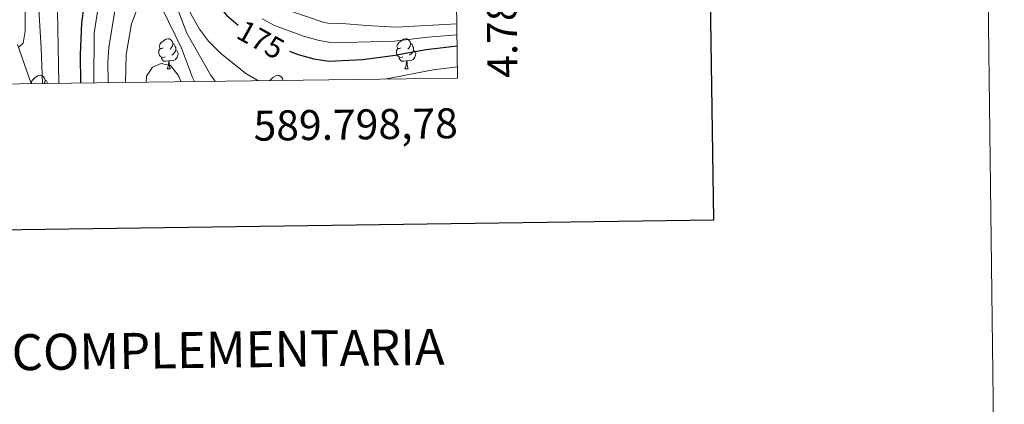
# Model space of a CAD drawing. Extents: x 585488 to 589981, y 784306 to 787334.
# Drawn here: x 589653 to 589981, y 784647 to 784775 of the extents above; entities that cross this region are included whole.
import ezdxf
from ezdxf.enums import TextEntityAlignment as Align

# ---------------------------------------------------------------- set-up
doc = ezdxf.new("R2010")
doc.units = 0
doc.header["$MEASUREMENT"] = 0
doc.linetypes.add('DGN Style 3', pattern=[66.707732, 47.64838, -19.059352])
for name, color, linetype in [('Nivel 11', 7, 'Continuous'), ('Nivel 36', 7, 'Continuous'), ('Nivel 4', 7, 'Continuous'), ('Nivel 41', 7, 'Continuous'), ('Nivel 5', 7, 'Continuous'), ('Nivel 61', 7, 'Continuous'), ('Nivel 63', 7, 'Continuous')]:
    doc.layers.add(name, color=color, linetype=linetype)
doc.styles.add('Style-arial', font='arial.shx', dxfattribs={"bigfont": 'arialbig.shx'})
doc.styles.add('Style-ariali', font='ariali.shx', dxfattribs={"bigfont": 'arialibig.shx'})
doc.styles.add('Style-font002', font='font002.shx')

msp = doc.modelspace()

# ---------------------------------------------------------------- linework, layer by layer
at = {"layer": 'Nivel 11', "color": 142, "linetype": 'DGN Style 3', "lineweight": 13}
msp.add_polyline3d([(589656.496, 784753.75, 163.339), (589651.885, 784766.845, 159.716)], dxfattribs=at)
at = {"layer": 'Nivel 36', "color": 92, "linetype": 'Continuous', "lineweight": 0, "flags": 128}
for points in [[(589700.59, 784765.726), (589700.06, 784765.461), (589699.53, 784765.516), (589699.265, 784765.886), (589699.21, 784766.311), (589699.37, 784766.831), (589699.85, 784767.426), (589700.485, 784767.956), (589701.385, 784768.541), (589702.13, 784768.701), (589702.555, 784768.646), (589703.085, 784768.331), (589703.615, 784767.746), (589703.775, 784767.106), (589703.665, 784766.256), (589703.24, 784765.726), (589702.82, 784765.301)], [(589703.775, 784767.106), (589704.25, 784766.791), (589704.565, 784766.151), (589704.725, 784765.831), (589704.725, 784765.251), (589704.725, 784764.826), (589704.355, 784764.136), (589703.935, 784763.656), (589703.455, 784763.236)], [(589779.917, 784765.726), (589779.387, 784765.461), (589778.857, 784765.516), (589778.592, 784765.886), (589778.537, 784766.311), (589778.697, 784766.831), (589779.177, 784767.426), (589779.812, 784767.956), (589780.712, 784768.541), (589781.457, 784768.701), (589781.882, 784768.646), (589782.412, 784768.331), (589782.942, 784767.746), (589783.102, 784767.106), (589782.992, 784766.256), (589782.567, 784765.726), (589782.147, 784765.301)], [(589783.102, 784767.106), (589783.577, 784766.791), (589783.892, 784766.151), (589784.052, 784765.831), (589784.052, 784765.251), (589784.052, 784764.826), (589783.682, 784764.136), (589783.262, 784763.656), (589782.782, 784763.236)], [(589701.175, 784762.646), (589700.75, 784762.486), (589700.165, 784762.546), (589699.69, 784762.756), (589699.265, 784763.181), (589699.05, 784763.766), (589699.05, 784764.186), (589699.105, 784764.771), (589699.53, 784765.461)], [(589704.725, 784764.826), (589705.18, 784764.576), (589705.525, 784763.961), (589705.415, 784763.236), (589705.205, 784762.596), (589704.62, 784761.856), (589703.825, 784761.376), (589702.975, 784761.481), (589702.545, 784761.351)], [(589780.502, 784762.646), (589780.077, 784762.486), (589779.492, 784762.546), (589779.017, 784762.756), (589778.592, 784763.181), (589778.377, 784763.766), (589778.377, 784764.186), (589778.432, 784764.771), (589778.857, 784765.461)], [(589784.052, 784764.826), (589784.507, 784764.576), (589784.852, 784763.961), (589784.742, 784763.236), (589784.532, 784762.596), (589783.947, 784761.856), (589783.152, 784761.376), (589782.302, 784761.481), (589781.872, 784761.351)], [(589702.435, 784761.351), (589701.545, 784761.266), (589700.7, 784761.266), (589700.275, 784761.696), (589699.955, 784762.171), (589699.955, 784762.486)], [(589701.89, 784758.666), (589702.325, 784759.826), (589702.435, 784761.351), (589702.545, 784761.351), (589702.58, 784760.766), (589702.615, 784760.081), (589702.685, 784759.466), (589702.8, 784759.066), (589703.015, 784758.666)], [(589781.762, 784761.351), (589780.872, 784761.266), (589780.027, 784761.266), (589779.602, 784761.696), (589779.282, 784762.171), (589779.282, 784762.486)], [(589781.217, 784758.666), (589781.652, 784759.826), (589781.762, 784761.351), (589781.872, 784761.351), (589781.907, 784760.766), (589781.942, 784760.081), (589782.012, 784759.466), (589782.127, 784759.066), (589782.342, 784758.666)], [(589701.89, 784758.666), (589703.015, 784758.666)], [(589781.217, 784758.666), (589782.342, 784758.666)], [(589656.628, 784753.751), (589656.574, 784754.171), (589656.734, 784754.691), (589657.214, 784755.286), (589657.849, 784755.816), (589658.749, 784756.401), (589659.494, 784756.561), (589659.919, 784756.506), (589660.449, 784756.191), (589660.979, 784755.606), (589661.139, 784754.966), (589661.029, 784754.116), (589660.779, 784753.805)], [(589661.139, 784754.966), (589661.614, 784754.651), (589661.929, 784754.011), (589662.024, 784753.821)], [(589736.132, 784754.779), (589736.541, 784755.286), (589737.176, 784755.816), (589738.076, 784756.401), (589738.821, 784756.561), (589739.246, 784756.506), (589739.776, 784756.191), (589740.306, 784755.606), (589740.466, 784754.966), (589740.449, 784754.835)], [(589740.466, 784754.966), (589740.659, 784754.838)]]:
    msp.add_lwpolyline(points, dxfattribs=at)
at = {"layer": 'Nivel 4', "color": 25, "linetype": 'Continuous', "lineweight": 30, "elevation": 175, "flags": 128}
for points in [[(589673.114, 784753.965), (589672.989, 784763.493), (589673.355, 784773.887), (589674.13, 784779.689), (589677.788, 784797.072), (589677.564, 784807.588), (589677.05, 784813.071), (589676.082, 784818.32), (589675.685, 784823.46), (589677.131, 784827.363), (589679.521, 784828.416), (589684.208, 784828.465), (589688.991, 784827.026), (589694.661, 784823.771), (589697.79, 784819.687), (589702.019, 784810.613), (589705.342, 784801.628), (589707.925, 784796.85), (589718.315, 784780.621), (589721.648, 784776.629), (589725.573, 784773.279)], [(589742.7, 784764.549), (589745.589, 784763.475), (589750.863, 784762.043), (589755.81, 784761.3), (589767.101, 784761.753), (589777.177, 784763.158), (589788.331, 784765.174), (589798.637, 784766.378)]]:
    msp.add_lwpolyline(points, dxfattribs=at)
at = {"layer": 'Nivel 5', "color": 25, "linetype": 'Continuous', "lineweight": 0, "flags": 128}
for points, elevation in [([(589652.504, 784766.069), (589653.818, 784767.23), (589654.475, 784771.244), (589654.546, 784785.03), (589654.131, 784801.37), (589653.139, 784815.32), (589651.965, 784823.418)], 160), ([(589677.472, 784754.021), (589677.452, 784754.189), (589677.511, 784770.539), (589679.075, 784780.718), (589682.494, 784791.741), (589683.64, 784796.633), (589683.944, 784800.788), (589683.034, 784811.354), (589684.306, 784815.54), (589686.637, 784816.765), (589689.265, 784816.906), (589693.512, 784815.292), (589696.166, 784812.976), (589698.818, 784808.733), (589701.314, 784803.168), (589706.276, 784786.099), (589707.878, 784781.368), (589709.904, 784776.796), (589712.654, 784771.874), (589715.699, 784767.909), (589719.653, 784763.886), (589728.069, 784757.113), (589732.308, 784754.73)], 180), ([(589682.167, 784754.082), (589682.089, 784760.861), (589682.354, 784765.853), (589684.534, 784778.722), (589689.682, 784800.44), (589692.152, 784804.867), (589694.376, 784805.405), (589697.075, 784804.232), (589699.233, 784800.025), (589701.407, 784790.237), (589702.78, 784785.448), (589708.455, 784770.623), (589716.373, 784756.7), (589717.927, 784754.544)], 185), ([(589660.234, 784753.798), (589659.858, 784765.66), (589658.975, 784780.237)], 165), ([(589687.928, 784754.156), (589688.196, 784763.433), (589689.919, 784773.74), (589691.7, 784778.389), (589694.42, 784780.704), (589696.994, 784780.616), (589700.156, 784778.82), (589706.696, 784765.568), (589710.284, 784755.773), (589711.042, 784754.455)], 190), ([(589665.768, 784753.87), (589665.765, 784753.898), (589665.256, 784778.104)], 170), ([(589740.778, 784778.709), (589754.272, 784774.143), (589756.739, 784773.729), (589760.237, 784773.817), (589768.408, 784773.18), (589778.449, 784772.635), (589798.541, 784773.664)], 165), ([(589733.549, 784775.391), (589737.734, 784773.118), (589747.4, 784769.557), (589752.567, 784768.093), (589756.525, 784767.498), (589765.52, 784767.534), (589777.681, 784767.878), (589788.904, 784769.28), (589798.589, 784770.016)], 170), ([(589694.893, 784754.246), (589694.978, 784756.237), (589697.005, 784759.23), (589699.908, 784760.461), (589702.944, 784759.806), (589705.492, 784756.631), (589706.544, 784754.397)], 195), ([(589774.482, 784755.276), (589790.676, 784758.395), (589798.73, 784759.341)], 180)]:
    msp.add_lwpolyline(points, dxfattribs=dict(at, elevation=elevation))
at = {"layer": 'Nivel 61', "color": 19, "linetype": 'Continuous', "lineweight": 0}
msp.add_3dface([(586414.01, 784711.81), (586384.57, 787025.41), (589768.21, 787069.22), (589798.78, 784755.59)], dxfattribs=at)
at = {"layer": 'Nivel 63', "color": 7, "linetype": 'Continuous', "lineweight": 30, "flags": 128}
msp.add_lwpolyline([(586296.314, 787074.135), (586329.587, 784659.371), (589884.241, 784708.353), (589851.006, 787120.115), (586296.314, 787074.135)], dxfattribs=at)
at = {"layer": 'Nivel 63', "color": 7, "linetype": 'Continuous', "lineweight": 0}
msp.add_3dface([(585526.589, 784306.458), (589981.212, 784364.076), (589942.8, 787333.838), (585488.176, 787276.22)], dxfattribs=at)

# ---------------------------------------------------------------- texts
at = {"layer": 'Nivel 41', "color": 25, "linetype": 'Continuous', "lineweight": 0, "style": 'Style-ariali'}
msp.add_text('175', height=7, rotation=331.04111, dxfattribs=at).set_placement((589733.092, 784768.412, 175), align=Align.MIDDLE_CENTER)
at = {"layer": 'Nivel 63', "color": 7, "linetype": 'Continuous', "lineweight": 0, "style": 'Style-font002'}
msp.add_text('4.784.755,59', height=10, rotation=90.75701, dxfattribs=at).set_placement((589808.78, 784755.59), align=Align.TOP_LEFT)
msp.add_text('589.798,78', height=10, rotation=0.74105, dxfattribs=at).set_placement((589798.784, 784745.59), align=Align.TOP_RIGHT)
at = {"layer": 'Nivel 63', "color": 7, "linetype": 'Continuous', "lineweight": 0, "style": 'Style-arial'}
msp.add_text('INFORMACI%%211N COMPLEMENTARIA', height=11.99998, rotation=0.74105, dxfattribs=at).set_placement((589642.398, 784664.063), align=Align.MIDDLE_CENTER)

doc.saveas('drawing.dxf')
